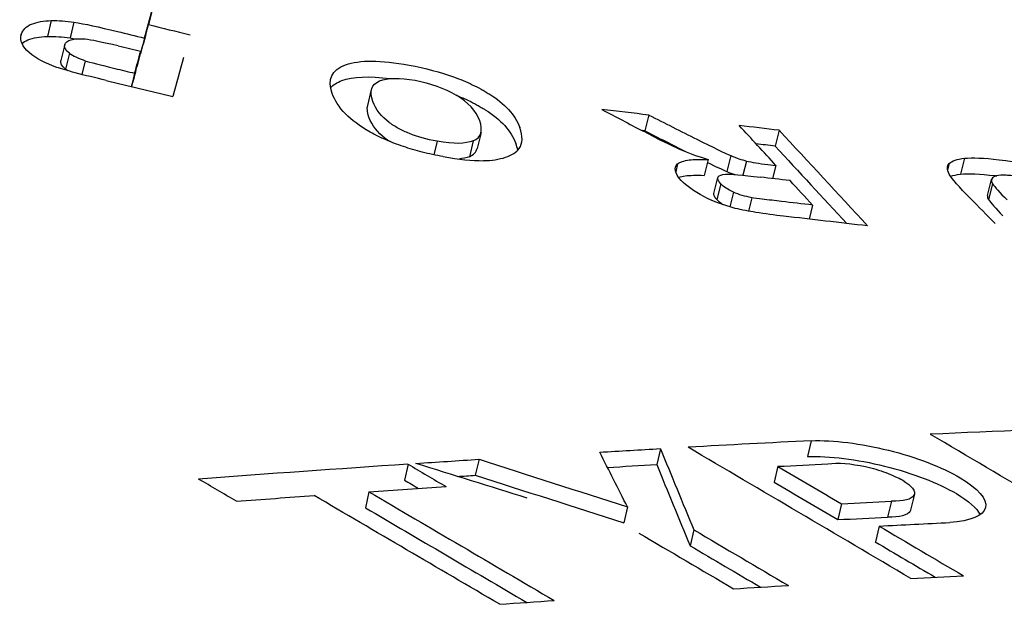
# Model space of a CAD drawing. Units: inches. Extents: x 177 to 381, y 84 to 317.
# Drawn here: x 318 to 318, y 84 to 84 of the extents above; entities that cross this region are included whole.
import ezdxf

# ---------------------------------------------------------------- set-up
doc = ezdxf.new("R2010")
doc.units = ezdxf.units.IN
doc.header["$LTSCALE"] = 0.375
doc.header["$MEASUREMENT"] = 0
doc.layers.add('Visible Edges(ANSI)', color=7, linetype='Continuous', lineweight=25)

msp = doc.modelspace()

# ---------------------------------------------------------------- linework, layer by layer
at = {"layer": 'Visible Edges(ANSI)'}
for p, q in [((317.61027, 84.25136), (317.60983, 84.24953)), ((317.61027, 84.25136), (317.60983, 84.24953)), ((317.59862, 84.24999), (317.59818, 84.24817)), ((317.59862, 84.24999), (317.59818, 84.24817)), ((317.60123, 84.24982), (317.6008, 84.24799)), ((317.60123, 84.24982), (317.6008, 84.24799)), ((317.59518, 84.24839), (317.59516, 84.2483)), ((317.59518, 84.24839), (317.59516, 84.2483)), ((317.60017, 84.24723), (317.59973, 84.2454)), ((317.60017, 84.24723), (317.59973, 84.2454)), ((317.60934, 84.24799), (317.60891, 84.24617)), ((317.60934, 84.24799), (317.60891, 84.24617)), ((317.60071, 84.24623), (317.60028, 84.24441)), ((317.60071, 84.24623), (317.60028, 84.24441)), ((317.60892, 84.24648), (317.60849, 84.24466)), ((317.60892, 84.24648), (317.60849, 84.24466)), ((317.60251, 84.24538), (317.60214, 84.2438)), ((317.60251, 84.24538), (317.60214, 84.2438)), ((317.60822, 84.24394), (317.60786, 84.2424)), ((317.60822, 84.24394), (317.60786, 84.2424)), ((317.63503, 84.24024), (317.63547, 84.24207)), ((317.63503, 84.24024), (317.63547, 84.24207)), ((317.66738, 84.23914), (317.66692, 84.23731)), ((317.66738, 84.23914), (317.66692, 84.23731)), ((317.64807, 84.23713), (317.64762, 84.2353)), ((317.64807, 84.23713), (317.64762, 84.2353)), ((317.68237, 84.23738), (317.68191, 84.23555)), ((317.68237, 84.23738), (317.68191, 84.23555)), ((317.64302, 84.23611), (317.64264, 84.23456)), ((317.64302, 84.23611), (317.64264, 84.23456)), ((317.64718, 84.23617), (317.64673, 84.23434)), ((317.64718, 84.23617), (317.64673, 84.23434)), ((317.67069, 84.2335), (317.67047, 84.23259)), ((317.67069, 84.2335), (317.67047, 84.23259)), ((317.6742, 84.23401), (317.67374, 84.23219)), ((317.6742, 84.23401), (317.67374, 84.23219)), ((317.67682, 84.23446), (317.67636, 84.23263)), ((317.67682, 84.23446), (317.67636, 84.23263)), ((317.67862, 84.23384), (317.67821, 84.2322)), ((317.67862, 84.23384), (317.67821, 84.2322)), ((317.70194, 84.23356), (317.70175, 84.23283)), ((317.70194, 84.23356), (317.70175, 84.23283)), ((317.70369, 84.23416), (317.70322, 84.23233)), ((317.70369, 84.23416), (317.70322, 84.23233)), ((317.68107, 84.23345), (317.682, 84.23334)), ((317.68107, 84.23345), (317.682, 84.23334)), ((317.682, 84.23334), (317.68162, 84.23182)), ((317.682, 84.23334), (317.68162, 84.23182)), ((317.67487, 84.23012), (317.67533, 84.23194)), ((317.67487, 84.23012), (317.67533, 84.23194)), ((317.67565, 84.23123), (317.67519, 84.2294)), ((317.67565, 84.23123), (317.67519, 84.2294)), ((317.70635, 84.22988), (317.70682, 84.2317)), ((317.70635, 84.22988), (317.70682, 84.2317)), ((317.70693, 84.23123), (317.70646, 84.2294)), ((317.70693, 84.23123), (317.70646, 84.2294)), ((317.6771, 84.23026), (317.67668, 84.22858)), ((317.6771, 84.23026), (317.67668, 84.22858)), ((317.67923, 84.22962), (317.67884, 84.22808)), ((317.67923, 84.22962), (317.67884, 84.22808)), ((317.68622, 84.22878), (317.68581, 84.22716)), ((317.68622, 84.22878), (317.68581, 84.22716)), ((317.66871, 84.20076), (317.66828, 84.19894)), ((317.66871, 84.20076), (317.66828, 84.19894)), ((317.68606, 84.20168), (317.68562, 84.19985)), ((317.68606, 84.20168), (317.68562, 84.19985)), ((317.64784, 84.19954), (317.64741, 84.19771)), ((317.64784, 84.19954), (317.64741, 84.19771)), ((317.63967, 84.19898), (317.63925, 84.19715)), ((317.63967, 84.19898), (317.63925, 84.19715)), ((317.68223, 84.19874), (317.6818, 84.19691)), ((317.68223, 84.19874), (317.6818, 84.19691)), ((317.63518, 84.1958), (317.63477, 84.19397)), ((317.63518, 84.1958), (317.63477, 84.19397)), ((317.69794, 84.19553), (317.6975, 84.19371)), ((317.69794, 84.19553), (317.6975, 84.19371)), ((317.66492, 84.19407), (317.66449, 84.19224)), ((317.66492, 84.19407), (317.66449, 84.19224)), ((317.68955, 84.19443), (317.68912, 84.1926)), ((317.68955, 84.19443), (317.68912, 84.1926)), ((317.69528, 84.19472), (317.69484, 84.19289)), ((317.69528, 84.19472), (317.69484, 84.19289)), ((317.69387, 84.19187), (317.69344, 84.19004)), ((317.69387, 84.19187), (317.69344, 84.19004)), ((317.67255, 84.19143), (317.67212, 84.1896)), ((317.67255, 84.19143), (317.67212, 84.1896))]:
    msp.add_line(p, q, dxfattribs=at)
for centre, major_axis, ratio, start_param, end_param in [((316.24596, 84.30117), (1.36906, -0.01505), 0.318845, 6.195587, 6.203343), ((316.24596, 84.30117), (1.36906, -0.01505), 0.318845, 6.195587, 6.203343), ((316.24581, 84.29933), (1.36873, -0.01515), 0.318895, 6.195858, 6.203615), ((316.24581, 84.29933), (1.36873, -0.01515), 0.318895, 6.195858, 6.203615), ((317.83886, 84.29517), (-1.30646, 0.30267), 0.072622, 1.411429, 1.415126), ((317.83886, 84.29517), (-1.30646, 0.30267), 0.072622, 1.411429, 1.415126), ((317.83461, 84.29451), (-1.30917, 0.30092), 0.072198, 1.41207, 1.414485), ((317.83461, 84.29451), (-1.30917, 0.30092), 0.072198, 1.41207, 1.414485), ((317.83405, 84.29307), (-1.31319, 0.30081), 0.071896, 1.412998, 1.415), ((317.83405, 84.29307), (-1.31319, 0.30081), 0.071896, 1.412998, 1.415), ((316.22643, 84.29716), (-1.38744, 0.01474), 0.319895, 3.054646, 3.060412), ((316.22643, 84.29716), (-1.38744, 0.01474), 0.319895, 3.054646, 3.060412), ((317.83449, 84.2927), (-1.309, 0.30093), 0.072275, 1.414196, 1.41424), ((317.83449, 84.2927), (-1.309, 0.30093), 0.072275, 1.414196, 1.41424), ((317.67508, 84.23069), (-0.0731, 0.01491), 0.012166, 0.122528, 0.332773), ((317.67508, 84.23069), (-0.0731, 0.01491), 0.012166, 0.122528, 0.332773), ((315.24238, 74.39213), (2.51783, 10.32505), 0.009535, 0.305687, 0.307136), ((315.24238, 74.39213), (2.51783, 10.32505), 0.009535, 0.305687, 0.307136), ((317.83575, 84.29061), (-1.31815, 0.30103), 0.072003, 1.412017, 1.41378), ((317.83575, 84.29061), (-1.31815, 0.30103), 0.072003, 1.412017, 1.41378), ((316.22629, 84.29532), (-1.38712, 0.01484), 0.319945, 3.055571, 3.06068), ((316.22629, 84.29532), (-1.38712, 0.01484), 0.319945, 3.055571, 3.06068), ((317.83813, 84.28864), (-1.32125, 0.30147), 0.071963, 1.409812, 1.415726), ((317.83813, 84.28864), (-1.32125, 0.30147), 0.071963, 1.409812, 1.415726), ((317.43976, 84.16807), (-0.20821, -0.07027), 0.142652, 3.146387, 3.26304), ((317.43976, 84.16807), (-0.20821, -0.07027), 0.142652, 3.146387, 3.26304), ((320.92016, 84.29423), (-4.64621, 1.27821), 0.250045, 0.86463, 0.866058), ((317.30973, 84.25739), (1.27823, -0.14092), 0.017037, 1.289086, 1.293504), ((320.92016, 84.29423), (-4.64621, 1.27821), 0.250045, 0.86463, 0.866058), ((317.30973, 84.25739), (1.27823, -0.14092), 0.017037, 1.289086, 1.293504), ((317.29684, 84.44064), (0.35109, -0.20386), 0.05516, 6.242266, 6.348445), ((317.29684, 84.44064), (0.35109, -0.20386), 0.05516, 6.242266, 6.348445), ((320.59433, 84.29347), (-4.25758, 1.18184), 0.244692, 0.882791, 0.884565), ((320.59433, 84.29347), (-4.25758, 1.18184), 0.244692, 0.882791, 0.884565), ((317.27219, 84.45234), (0.38036, -0.21691), 0.062028, 6.277248, 6.355607), ((317.27219, 84.45234), (0.38036, -0.21691), 0.062028, 6.277248, 6.355607), ((317.30953, 84.25558), (1.2778, -0.14093), 0.017026, 1.289194, 1.289446), ((317.30953, 84.25558), (1.2778, -0.14093), 0.017026, 1.289194, 1.289446), ((317.46702, 84.3632), (0.20559, -0.12845), 0.017472, 6.053733, 6.165387), ((317.46702, 84.3632), (0.20559, -0.12845), 0.017472, 6.053733, 6.165387), ((320.59646, 84.29167), (-4.26005, 1.182), 0.244734, 0.882486, 0.88401), ((320.59646, 84.29167), (-4.26005, 1.182), 0.244734, 0.882486, 0.88401), ((315.00039, 84.29136), (2.85857, -0.49696), 0.341619, 0.417763, 0.421952), ((317.32415, 84.25641), (1.2786, -0.14492), 0.017342, 1.288793, 1.292542), ((315.00039, 84.29136), (2.85857, -0.49696), 0.341619, 0.417763, 0.421952), ((317.32415, 84.25641), (1.2786, -0.14492), 0.017342, 1.288793, 1.292542), ((317.27193, 84.45042), (0.38017, -0.21682), 0.062019, 0.05136, 0.072484), ((317.27193, 84.45042), (0.38017, -0.21682), 0.062019, 0.05136, 0.072484), ((317.59269, 84.28003), (-0.08478, 0.04579), 0.010611, 2.816918, 3.022034), ((317.59269, 84.28003), (-0.08478, 0.04579), 0.010611, 2.816918, 3.022034), ((317.3241, 84.25459), (1.27786, -0.14491), 0.017328, 1.288963, 1.290744), ((317.3241, 84.25459), (1.27786, -0.14491), 0.017328, 1.288963, 1.290744), ((317.29657, 84.43873), (0.35091, -0.20377), 0.055151, 6.242298, 6.299409), ((317.29657, 84.43873), (0.35091, -0.20377), 0.055151, 6.242298, 6.299409), ((317.06592, 84.47392), (0.58682, -0.23817), 0.053787, 6.222766, 6.267694), ((317.06592, 84.47392), (0.58682, -0.23817), 0.053787, 6.222766, 6.267694), ((318.37514, 84.27486), (-0.7091, -0.03532), 0.056233, 0.114581, 0.149019), ((318.37514, 84.27486), (-0.7091, -0.03532), 0.056233, 0.114581, 0.149019), ((317.40188, 84.39524), (0.25105, -0.1597), 0.09191, 6.063527, 6.141746), ((317.40188, 84.39524), (0.25105, -0.1597), 0.09191, 6.063527, 6.141746), ((317.51779, 84.36713), (0.13512, -0.13163), 0.153169, 6.132449, 6.204042), ((317.51779, 84.36713), (0.13512, -0.13163), 0.153169, 6.132449, 6.204042), ((317.59228, 84.27818), (-0.08474, 0.04577), 0.01061, 2.884745, 3.022013), ((317.59228, 84.27818), (-0.08474, 0.04577), 0.01061, 2.884745, 3.022013), ((317.31059, 84.79226), (-0.3719, 0.5581), 0.067593, 3.040928, 3.066654), ((317.31059, 84.79226), (-0.3719, 0.5581), 0.067593, 3.040928, 3.066654), ((317.84393, 84.23953), (-0.16647, -0.00511), 0.031643, 0.117417, 0.207782), ((317.84393, 84.23953), (-0.16647, -0.00511), 0.031643, 0.117417, 0.207782), ((317.30995, 84.79037), (-0.37207, 0.55804), 0.067542, 3.040933, 3.053611), ((317.30995, 84.79037), (-0.37207, 0.55804), 0.067542, 3.040933, 3.053611), ((317.32124, 84.25028), (1.29388, -0.14413), 0.017228, 1.288845, 1.291587), ((317.32124, 84.25028), (1.29388, -0.14413), 0.017228, 1.288845, 1.291587), ((314.95676, 84.28639), (-2.91042, 0.50546), 0.341765, 3.560088, 3.562611), ((314.95676, 84.28639), (-2.91042, 0.50546), 0.341765, 3.560088, 3.562611), ((317.32471, 84.24743), (-1.29673, 0.14423), 0.017089, 4.43176, 4.434638), ((317.32471, 84.24743), (-1.29673, 0.14423), 0.017089, 4.43176, 4.434638), ((314.66231, 84.38982), (-3.25662, 0.64538), 0.312441, 3.571003, 3.573436), ((314.66231, 84.38982), (-3.25662, 0.64538), 0.312441, 3.571003, 3.573436), ((317.3254, 84.24543), (-1.30214, 0.14457), 0.01716, 4.428461, 4.436187), ((317.3254, 84.24543), (-1.30214, 0.14457), 0.01716, 4.428461, 4.436187), ((316.66823, 79.99481), (2.30945, 3.90649), 0.68, 0.411448, 0.418223), ((316.66823, 79.99481), (2.30945, 3.90649), 0.68, 0.411448, 0.418223), ((316.791, 84.20429), (1.39235, 0.0463), 0.030204, 5.386987, 5.393422), ((316.791, 84.20429), (1.39235, 0.0463), 0.030204, 5.386987, 5.393422), ((316.66465, 79.96419), (2.31957, 3.93634), 0.680337, 0.421346, 0.425522), ((316.66465, 79.96419), (2.31957, 3.93634), 0.680337, 0.421346, 0.425522), ((316.76781, 84.20404), (1.39543, 0.05214), 0.034432, 5.386796, 5.39349), ((316.76781, 84.20404), (1.39543, 0.05214), 0.034432, 5.386796, 5.39349), ((316.65547, 79.90198), (2.34417, 3.99628), 0.680824, 0.433582, 0.44055), ((316.65547, 79.90198), (2.34417, 3.99628), 0.680824, 0.433582, 0.44055), ((315.20437, 73.57635), (-7.09023, 8.99421), 0.923746, 5.350589, 5.351793), ((315.20437, 73.57635), (-7.09023, 8.99421), 0.923746, 5.350589, 5.351793), ((316.79095, 84.20246), (1.39168, 0.0463), 0.030219, 5.388234, 5.393459), ((316.79095, 84.20246), (1.39168, 0.0463), 0.030219, 5.388234, 5.393459), ((316.8093, 84.20191), (1.39516, 0.04191), 0.026971, 5.387591, 5.392861), ((316.8093, 84.20191), (1.39516, 0.04191), 0.026971, 5.387591, 5.392861), ((324.3415, 84.25603), (8.64316, -2.22242), 0.27718, 3.90702, 3.908339), ((324.3415, 84.25603), (8.64316, -2.22242), 0.27718, 3.90702, 3.908339), ((316.76756, 84.20221), (1.39499, 0.05213), 0.034451, 5.391683, 5.39359), ((316.76756, 84.20221), (1.39499, 0.05213), 0.034451, 5.391683, 5.39359), ((316.75882, 84.20129), (-1.40223, -0.05463), 0.036107, 2.244491, 2.252625), ((316.75882, 84.20129), (-1.40223, -0.05463), 0.036107, 2.244491, 2.252625), ((324.34306, 84.2542), (8.64498, -2.22245), 0.277189, 3.906899, 3.908218), ((324.34306, 84.2542), (8.64498, -2.22245), 0.277189, 3.906899, 3.908218), ((316.74189, 84.20106), (-1.40461, -0.05876), 0.039164, 2.244434, 2.252623), ((316.74189, 84.20106), (-1.40461, -0.05876), 0.039164, 2.244434, 2.252623), ((316.81102, 84.19758), (-1.40404, -0.04193), 0.026794, 2.246046, 2.251283), ((316.81102, 84.19758), (-1.40404, -0.04193), 0.026794, 2.246046, 2.251283), ((316.81103, 84.19576), (-1.4033, -0.04192), 0.026807, 2.246058, 2.251296), ((316.81103, 84.19576), (-1.4033, -0.04192), 0.026807, 2.246058, 2.251296), ((316.81363, 84.19502), (-1.40883, -0.04159), 0.026456, 2.244894, 2.252318), ((316.81363, 84.19502), (-1.40883, -0.04159), 0.026456, 2.244894, 2.252318), ((324.49647, 84.2491), (-8.82929, 2.27233), 0.277167, 0.765506, 0.767217), ((324.49647, 84.2491), (-8.82929, 2.27233), 0.277167, 0.765506, 0.767217), ((323.46167, 84.24804), (7.50581, -1.90782), 0.277358, 3.903594, 3.90586), ((323.46167, 84.24804), (7.50581, -1.90782), 0.277358, 3.903594, 3.90586), ((323.67529, 84.24837), (-7.77837, 1.98325), 0.277324, 0.76286, 0.765044), ((323.67529, 84.24837), (-7.77837, 1.98325), 0.277324, 0.76286, 0.765044), ((323.67495, 84.24652), (-7.7782, 1.98316), 0.277336, 0.762819, 0.764445), ((323.67495, 84.24652), (-7.7782, 1.98316), 0.277336, 0.762819, 0.764445), ((324.4957, 84.24725), (-8.8287, 2.27222), 0.277177, 0.765488, 0.766704), ((324.4957, 84.24725), (-8.8287, 2.27222), 0.277177, 0.765488, 0.766704), ((316.80827, 84.18922), (-1.42144, -0.04363), 0.027618, 2.245864, 2.251313), ((316.80827, 84.18922), (-1.42144, -0.04363), 0.027618, 2.245864, 2.251313), ((316.78583, 84.18898), (-1.42451, -0.04933), 0.031606, 2.245716, 2.251403), ((316.78583, 84.18898), (-1.42451, -0.04933), 0.031606, 2.245716, 2.251403), ((316.75576, 84.18859), (-1.42889, -0.05677), 0.036921, 2.245734, 2.251368), ((316.75576, 84.18859), (-1.42889, -0.05677), 0.036921, 2.245734, 2.251368)]:
    msp.add_ellipse(centre, major_axis=major_axis, ratio=ratio, start_param=start_param, end_param=end_param, dxfattribs=at)
for points in [[(317.59518, 84.24839), (317.59534, 84.24893), (317.59573, 84.24933), (317.59636, 84.24959)], [(317.59518, 84.24839), (317.59534, 84.24893), (317.59573, 84.24933), (317.59636, 84.24959)], [(317.59636, 84.24959), (317.59699, 84.24983), (317.59774, 84.24997), (317.59862, 84.24999)], [(317.59636, 84.24959), (317.59699, 84.24983), (317.59774, 84.24997), (317.59862, 84.24999)], [(317.59862, 84.24999), (317.59948, 84.25001), (317.60035, 84.24995), (317.60123, 84.24982)], [(317.59862, 84.24999), (317.59948, 84.25001), (317.60035, 84.24995), (317.60123, 84.24982)], [(317.60123, 84.24982), (317.60244, 84.24961), (317.60411, 84.24926), (317.60623, 84.24874)], [(317.60123, 84.24982), (317.60244, 84.24961), (317.60411, 84.24926), (317.60623, 84.24874)], [(317.59608, 84.24631), (317.59529, 84.24699), (317.59499, 84.24769), (317.59518, 84.24839)], [(317.59608, 84.24631), (317.59529, 84.24699), (317.59499, 84.24769), (317.59518, 84.24839)], [(317.59525, 84.24736), (317.59544, 84.24752), (317.59566, 84.24766), (317.59593, 84.24777)], [(317.59525, 84.24736), (317.59544, 84.24752), (317.59566, 84.24766), (317.59593, 84.24777)], [(317.59593, 84.24777), (317.59656, 84.24801), (317.59731, 84.24814), (317.59818, 84.24817)], [(317.59593, 84.24777), (317.59656, 84.24801), (317.59731, 84.24814), (317.59818, 84.24817)], [(317.59818, 84.24817), (317.59904, 84.24818), (317.59992, 84.24812), (317.6008, 84.24799)], [(317.59818, 84.24817), (317.59904, 84.24818), (317.59992, 84.24812), (317.6008, 84.24799)], [(317.60071, 84.24623), (317.60027, 84.24657), (317.60009, 84.2469), (317.60017, 84.24723)], [(317.60071, 84.24623), (317.60027, 84.24657), (317.60009, 84.2469), (317.60017, 84.24723)], [(317.60017, 84.24723), (317.60025, 84.24749), (317.6005, 84.24768), (317.6009, 84.24779)], [(317.60017, 84.24723), (317.60025, 84.24749), (317.6005, 84.24768), (317.6009, 84.24779)], [(317.6008, 84.24799), (317.60099, 84.24796), (317.6012, 84.24792), (317.60141, 84.24788)], [(317.6008, 84.24799), (317.60099, 84.24796), (317.6012, 84.24792), (317.60141, 84.24788)], [(317.6009, 84.24779), (317.60132, 84.2479), (317.60186, 84.24793), (317.60251, 84.24788)], [(317.6009, 84.24779), (317.60132, 84.2479), (317.60186, 84.24793), (317.60251, 84.24788)], [(317.60251, 84.24788), (317.60321, 84.24781), (317.60449, 84.24755), (317.60633, 84.24711)], [(317.60251, 84.24788), (317.60321, 84.24781), (317.60449, 84.24755), (317.60633, 84.24711)], [(317.59926, 84.24461), (317.59796, 84.24507), (317.59689, 84.24564), (317.59608, 84.24631)], [(317.59926, 84.24461), (317.59796, 84.24507), (317.59689, 84.24564), (317.59608, 84.24631)], [(317.60251, 84.24538), (317.60176, 84.24562), (317.60116, 84.2459), (317.60071, 84.24623)], [(317.60251, 84.24538), (317.60176, 84.24562), (317.60116, 84.2459), (317.60071, 84.24623)], [(317.60028, 84.24441), (317.59984, 84.24475), (317.59966, 84.24508), (317.59973, 84.2454)], [(317.60028, 84.24441), (317.59984, 84.24475), (317.59966, 84.24508), (317.59973, 84.2454)], [(317.63096, 84.24159), (317.63038, 84.24322), (317.63089, 84.24433), (317.63249, 84.24491)], [(317.63096, 84.24159), (317.63038, 84.24322), (317.63089, 84.24433), (317.63249, 84.24491)], [(317.63249, 84.24491), (317.63414, 84.24548), (317.63647, 84.24547), (317.63981, 84.24487)], [(317.63249, 84.24491), (317.63414, 84.24548), (317.63647, 84.24547), (317.63981, 84.24487)], [(317.60056, 84.24422), (317.60046, 84.24428), (317.60037, 84.24434), (317.60028, 84.24441)], [(317.60056, 84.24422), (317.60046, 84.24428), (317.60037, 84.24434), (317.60028, 84.24441)], [(317.63078, 84.24229), (317.63107, 84.24262), (317.63149, 84.24288), (317.63205, 84.24309)], [(317.63078, 84.24229), (317.63107, 84.24262), (317.63149, 84.24288), (317.63205, 84.24309)], [(317.63205, 84.24309), (317.63338, 84.24355), (317.63517, 84.24363), (317.6376, 84.24332)], [(317.63205, 84.24309), (317.63338, 84.24355), (317.63517, 84.24363), (317.6376, 84.24332)], [(317.63563, 84.2407), (317.63521, 84.24187), (317.63546, 84.24265), (317.63638, 84.24305)], [(317.63563, 84.2407), (317.63521, 84.24187), (317.63546, 84.24265), (317.63638, 84.24305)], [(317.63518, 84.23887), (317.63499, 84.23941), (317.63494, 84.23987), (317.63503, 84.24024)], [(317.63518, 84.23887), (317.63499, 84.23941), (317.63494, 84.23987), (317.63503, 84.24024)], [(317.68237, 84.23738), (317.68574, 84.23375), (317.68913, 84.23008), (317.69255, 84.22638)], [(317.68237, 84.23738), (317.68574, 84.23375), (317.68913, 84.23008), (317.69255, 84.22638)], [(317.64718, 84.23617), (317.64625, 84.23581), (317.64501, 84.23576), (317.64302, 84.23611)], [(317.64718, 84.23617), (317.64625, 84.23581), (317.64501, 84.23576), (317.64302, 84.23611)], [(317.68191, 84.23555), (317.68464, 84.23261), (317.68738, 84.22964), (317.69014, 84.22666)], [(317.68191, 84.23555), (317.68464, 84.23261), (317.68738, 84.22964), (317.69014, 84.22666)], [(317.64673, 84.23434), (317.64638, 84.23421), (317.64599, 84.23412), (317.64554, 84.23407)], [(317.64673, 84.23434), (317.64638, 84.23421), (317.64599, 84.23412), (317.64554, 84.23407)], [(317.67109, 84.23162), (317.67034, 84.23245), (317.67022, 84.23307), (317.67069, 84.2335)], [(317.67109, 84.23162), (317.67034, 84.23245), (317.67022, 84.23307), (317.67069, 84.2335)], [(317.70195, 84.23233), (317.70166, 84.23285), (317.70166, 84.23326), (317.70194, 84.23356)], [(317.70195, 84.23233), (317.70166, 84.23285), (317.70166, 84.23326), (317.70194, 84.23356)], [(317.70194, 84.23356), (317.70225, 84.23386), (317.70283, 84.23406), (317.70369, 84.23416)], [(317.70194, 84.23356), (317.70225, 84.23386), (317.70283, 84.23406), (317.70369, 84.23416)], [(317.70369, 84.23416), (317.70459, 84.23425), (317.70592, 84.23419), (317.70768, 84.23399)], [(317.70369, 84.23416), (317.70459, 84.23425), (317.70592, 84.23419), (317.70768, 84.23399)], [(317.70768, 84.23399), (317.70979, 84.23374), (317.71152, 84.23343), (317.7129, 84.23306)], [(317.70768, 84.23399), (317.70979, 84.23374), (317.71152, 84.23343), (317.7129, 84.23306)], [(317.70322, 84.23233), (317.70412, 84.23242), (317.70545, 84.23237), (317.70721, 84.23216)], [(317.70322, 84.23233), (317.70412, 84.23242), (317.70545, 84.23237), (317.70721, 84.23216)], [(317.67369, 84.22976), (317.67257, 84.23035), (317.6717, 84.23097), (317.67109, 84.23162)], [(317.67369, 84.22976), (317.67257, 84.23035), (317.6717, 84.23097), (317.67109, 84.23162)], [(317.67565, 84.23123), (317.67536, 84.23156), (317.67526, 84.23181), (317.67535, 84.23201)], [(317.67565, 84.23123), (317.67536, 84.23156), (317.67526, 84.23181), (317.67535, 84.23201)], [(317.67535, 84.23201), (317.67547, 84.23219), (317.67576, 84.2323), (317.67621, 84.23233)], [(317.67535, 84.23201), (317.67547, 84.23219), (317.67576, 84.2323), (317.67621, 84.23233)], [(317.6771, 84.23026), (317.67648, 84.23054), (317.676, 84.23086), (317.67565, 84.23123)], [(317.6771, 84.23026), (317.67648, 84.23054), (317.676, 84.23086), (317.67565, 84.23123)], [(317.67621, 84.23233), (317.67674, 84.23235), (317.67807, 84.23223), (317.68021, 84.23199)], [(317.67621, 84.23233), (317.67674, 84.23235), (317.67807, 84.23223), (317.68021, 84.23199)], [(317.70435, 84.22956), (317.70307, 84.23086), (317.70227, 84.23178), (317.70195, 84.23233)], [(317.70435, 84.22956), (317.70307, 84.23086), (317.70227, 84.23178), (317.70195, 84.23233)], [(317.7021, 84.23209), (317.7024, 84.2322), (317.70277, 84.23228), (317.70322, 84.23233)], [(317.7021, 84.23209), (317.7024, 84.2322), (317.70277, 84.23228), (317.70322, 84.23233)], [(317.70715, 84.23205), (317.70678, 84.23186), (317.70671, 84.23159), (317.70693, 84.23123)], [(317.70715, 84.23205), (317.70678, 84.23186), (317.70671, 84.23159), (317.70693, 84.23123)], [(317.70693, 84.23123), (317.70719, 84.23085), (317.70774, 84.23023), (317.70859, 84.22937)], [(317.70693, 84.23123), (317.70719, 84.23085), (317.70774, 84.23023), (317.70859, 84.22937)], [(317.70721, 84.23216), (317.70728, 84.23216), (317.70736, 84.23215), (317.70743, 84.23214)], [(317.70721, 84.23216), (317.70728, 84.23216), (317.70736, 84.23215), (317.70743, 84.23214)], [(317.67519, 84.2294), (317.67494, 84.22969), (317.67483, 84.22993), (317.67487, 84.23012)], [(317.67519, 84.2294), (317.67494, 84.22969), (317.67483, 84.22993), (317.67487, 84.23012)], [(317.67923, 84.22962), (317.67838, 84.22978), (317.6778, 84.22995), (317.6771, 84.23026)], [(317.67923, 84.22962), (317.67838, 84.22978), (317.6778, 84.22995), (317.6771, 84.23026)], [(317.67731, 84.2284), (317.67603, 84.22873), (317.67482, 84.22919), (317.67369, 84.22976)], [(317.67731, 84.2284), (317.67603, 84.22873), (317.67482, 84.22919), (317.67369, 84.22976)], [(317.67591, 84.22882), (317.67563, 84.229), (317.67539, 84.2292), (317.67519, 84.2294)], [(317.67591, 84.22882), (317.67563, 84.229), (317.67539, 84.2292), (317.67519, 84.2294)], [(317.70635, 84.22988), (317.70631, 84.22974), (317.70635, 84.22958), (317.70646, 84.2294)], [(317.70635, 84.22988), (317.70631, 84.22974), (317.70635, 84.22958), (317.70646, 84.2294)], [(317.70646, 84.2294), (317.70672, 84.22903), (317.70727, 84.22841), (317.70812, 84.22754)], [(317.70646, 84.2294), (317.70672, 84.22903), (317.70727, 84.22841), (317.70812, 84.22754)], [(317.66871, 84.20076), (317.66998, 84.19768), (317.67126, 84.19456), (317.67255, 84.19143)], [(317.66871, 84.20076), (317.66998, 84.19768), (317.67126, 84.19456), (317.67255, 84.19143)], [(317.69754, 84.18583), (317.6889, 84.19092), (317.68034, 84.19596), (317.67189, 84.20093)], [(317.69754, 84.18583), (317.6889, 84.19092), (317.68034, 84.19596), (317.67189, 84.20093)], [(317.64784, 84.19954), (317.65351, 84.19772), (317.65921, 84.1959), (317.66492, 84.19407)], [(317.64784, 84.19954), (317.65351, 84.19772), (317.65921, 84.1959), (317.66492, 84.19407)], [(317.66492, 84.19407), (317.66385, 84.19617), (317.66279, 84.19827), (317.66173, 84.20036)], [(317.66492, 84.19407), (317.66385, 84.19617), (317.66279, 84.19827), (317.66173, 84.20036)], [(317.63967, 84.19898), (317.64113, 84.19812), (317.64259, 84.19726), (317.64406, 84.1964)], [(317.63967, 84.19898), (317.64113, 84.19812), (317.64259, 84.19726), (317.64406, 84.1964)], [(317.66828, 84.19894), (317.66955, 84.19585), (317.67083, 84.19274), (317.67212, 84.1896)], [(317.66828, 84.19894), (317.66955, 84.19585), (317.67083, 84.19274), (317.67212, 84.1896)], [(317.61993, 84.19472), (317.61848, 84.19557), (317.61703, 84.19642), (317.61558, 84.19726)], [(317.61993, 84.19472), (317.61848, 84.19557), (317.61703, 84.19642), (317.61558, 84.19726)], [(317.64741, 84.19771), (317.65309, 84.1959), (317.65878, 84.19407), (317.66449, 84.19224)], [(317.64741, 84.19771), (317.65309, 84.1959), (317.65878, 84.19407), (317.66449, 84.19224)], [(317.63925, 84.19715), (317.6398, 84.19683), (317.64034, 84.19651), (317.64089, 84.19619)], [(317.63925, 84.19715), (317.6398, 84.19683), (317.64034, 84.19651), (317.64089, 84.19619)], [(317.65023, 84.18287), (317.64305, 84.18707), (317.63593, 84.19124), (317.62888, 84.19537)], [(317.65023, 84.18287), (317.64305, 84.18707), (317.63593, 84.19124), (317.62888, 84.19537)], [(317.63518, 84.1958), (317.64222, 84.19167), (317.64933, 84.18751), (317.6565, 84.1833)], [(317.63518, 84.1958), (317.64222, 84.19167), (317.64933, 84.18751), (317.6565, 84.1833)], [(317.63477, 84.19397), (317.64091, 84.19037), (317.6471, 84.18674), (317.65334, 84.18308)], [(317.63477, 84.19397), (317.64091, 84.19037), (317.6471, 84.18674), (317.65334, 84.18308)]]:
    msp.add_open_spline(points, degree=3, dxfattribs=at)
for points, knots in [([(317.63981, 84.24487), (317.64168, 84.24452), (317.64339, 84.24407), (317.64491, 84.24352), (317.64567, 84.24325), (317.64639, 84.24295), (317.64707, 84.24262), (317.64742, 84.24246), (317.64775, 84.24229), (317.64807, 84.24211), (317.64823, 84.24202), (317.64839, 84.24193), (317.64855, 84.24184), (317.64863, 84.24179), (317.64871, 84.24175), (317.64879, 84.2417), (317.64886, 84.24165), (317.64896, 84.24159), (317.64901, 84.24156), (317.65079, 84.24044), (317.65199, 84.23915), (317.65253, 84.2377)], [0, 0, 0, 0, 0.25, 0.25, 0.25, 0.375, 0.375, 0.375, 0.4375, 0.4375, 0.4375, 0.46875, 0.46875, 0.46875, 0.484449, 0.484449, 0.484449, 0.5, 0.5, 0.5, 1, 1, 1, 1]), ([(317.63981, 84.24487), (317.64168, 84.24452), (317.64339, 84.24407), (317.64491, 84.24352), (317.64567, 84.24325), (317.64639, 84.24295), (317.64707, 84.24262), (317.64742, 84.24246), (317.64775, 84.24229), (317.64807, 84.24211), (317.64823, 84.24202), (317.64839, 84.24193), (317.64855, 84.24184), (317.64863, 84.24179), (317.64871, 84.24175), (317.64879, 84.2417), (317.64886, 84.24165), (317.64896, 84.24159), (317.64901, 84.24156), (317.65079, 84.24044), (317.65199, 84.23915), (317.65253, 84.2377)], [0, 0, 0, 0, 0.25, 0.25, 0.25, 0.375, 0.375, 0.375, 0.4375, 0.4375, 0.4375, 0.46875, 0.46875, 0.46875, 0.484449, 0.484449, 0.484449, 0.5, 0.5, 0.5, 1, 1, 1, 1]), ([(317.60493, 84.24311), (317.6038, 84.24338), (317.60249, 84.2437), (317.60058, 84.24421), (317.59979, 84.24443), (317.59926, 84.24461)], [-0.01080687, -0.01080687, -0.01080687, -0.01080687, -0.0044515, -0.0044515, 0, 0, 0, 0]), ([(317.60493, 84.24311), (317.6038, 84.24338), (317.60249, 84.2437), (317.60058, 84.24421), (317.59979, 84.24443), (317.59926, 84.24461)], [-0.01080687, -0.01080687, -0.01080687, -0.01080687, -0.0044515, -0.0044515, 0, 0, 0, 0]), ([(317.63638, 84.24305), (317.63733, 84.24342), (317.63872, 84.24345), (317.64224, 84.2428), (317.64382, 84.24224), (317.64522, 84.24142)], [0, 0, 0, 0, 0.5, 0.5, 1, 1, 1, 1]), ([(317.63638, 84.24305), (317.63733, 84.24342), (317.63872, 84.24345), (317.64224, 84.2428), (317.64382, 84.24224), (317.64522, 84.24142)], [0, 0, 0, 0, 0.5, 0.5, 1, 1, 1, 1]), ([(317.63532, 84.23717), (317.63408, 84.23787), (317.63317, 84.23857), (317.6317, 84.24006), (317.63123, 84.24085), (317.63096, 84.24159)], [-0.03120094, -0.03120094, -0.03120094, -0.03120094, -0.01687535, -0.01687535, 0, 0, 0, 0]), ([(317.63532, 84.23717), (317.63408, 84.23787), (317.63317, 84.23857), (317.6317, 84.24006), (317.63123, 84.24085), (317.63096, 84.24159)], [-0.03120094, -0.03120094, -0.03120094, -0.03120094, -0.01687535, -0.01687535, 0, 0, 0, 0]), ([(317.64302, 84.23611), (317.64181, 84.23633), (317.64074, 84.23664), (317.63938, 84.23719), (317.63896, 84.23738), (317.63838, 84.2377), (317.63819, 84.23781), (317.63792, 84.23798), (317.63783, 84.23804), (317.63771, 84.23813), (317.63766, 84.23816), (317.63758, 84.23822), (317.63753, 84.23826), (317.6366, 84.23895), (317.63598, 84.23976), (317.63563, 84.2407)], [0, 0, 0, 0, 0.25, 0.25, 0.375, 0.375, 0.4375, 0.4375, 0.46875, 0.46875, 0.484375, 0.484375, 0.5, 0.5, 1, 1, 1, 1]), ([(317.64302, 84.23611), (317.64181, 84.23633), (317.64074, 84.23664), (317.63938, 84.23719), (317.63896, 84.23738), (317.63838, 84.2377), (317.63819, 84.23781), (317.63792, 84.23798), (317.63783, 84.23804), (317.63771, 84.23813), (317.63766, 84.23816), (317.63758, 84.23822), (317.63753, 84.23826), (317.6366, 84.23895), (317.63598, 84.23976), (317.63563, 84.2407)], [0, 0, 0, 0, 0.25, 0.25, 0.375, 0.375, 0.4375, 0.4375, 0.46875, 0.46875, 0.484375, 0.484375, 0.5, 0.5, 1, 1, 1, 1]), ([(317.6453, 84.24138), (317.64576, 84.24119), (317.64621, 84.241), (317.64698, 84.24063), (317.64731, 84.24046), (317.64779, 84.24019), (317.64795, 84.2401), (317.64818, 84.23997), (317.64826, 84.23992), (317.64841, 84.23983), (317.64851, 84.23977), (317.65036, 84.2386), (317.65154, 84.23731), (317.65208, 84.23587)], [0.2965858, 0.2965858, 0.2965858, 0.2965858, 0.375, 0.375, 0.4375, 0.4375, 0.46875, 0.46875, 0.484375, 0.484375, 0.5, 0.5, 1, 1, 1, 1]), ([(317.6453, 84.24138), (317.64576, 84.24119), (317.64621, 84.241), (317.64698, 84.24063), (317.64731, 84.24046), (317.64779, 84.24019), (317.64795, 84.2401), (317.64818, 84.23997), (317.64826, 84.23992), (317.64841, 84.23983), (317.64851, 84.23977), (317.65036, 84.2386), (317.65154, 84.23731), (317.65208, 84.23587)], [0.2965858, 0.2965858, 0.2965858, 0.2965858, 0.375, 0.375, 0.4375, 0.4375, 0.46875, 0.46875, 0.484375, 0.484375, 0.5, 0.5, 1, 1, 1, 1]), ([(317.63762, 84.23607), (317.63761, 84.23607), (317.6376, 84.23608), (317.63759, 84.23608), (317.6375, 84.23614), (317.63741, 84.2362), (317.63732, 84.23626), (317.63727, 84.2363), (317.63723, 84.23633), (317.63718, 84.23636), (317.63714, 84.23639), (317.63708, 84.23643), (317.63706, 84.23645), (317.63617, 84.23712), (317.63554, 84.23792), (317.63518, 84.23887)], [0.4346322, 0.4346322, 0.4346322, 0.4346322, 0.4375, 0.4375, 0.4375, 0.46875, 0.46875, 0.46875, 0.4848432, 0.4848432, 0.4848432, 0.5, 0.5, 0.5, 1, 1, 1, 1]), ([(317.63762, 84.23607), (317.63761, 84.23607), (317.6376, 84.23608), (317.63759, 84.23608), (317.6375, 84.23614), (317.63741, 84.2362), (317.63732, 84.23626), (317.63727, 84.2363), (317.63723, 84.23633), (317.63718, 84.23636), (317.63714, 84.23639), (317.63708, 84.23643), (317.63706, 84.23645), (317.63617, 84.23712), (317.63554, 84.23792), (317.63518, 84.23887)], [0.4346322, 0.4346322, 0.4346322, 0.4346322, 0.4375, 0.4375, 0.4375, 0.46875, 0.46875, 0.46875, 0.4848432, 0.4848432, 0.4848432, 0.5, 0.5, 0.5, 1, 1, 1, 1]), ([(317.64369, 84.23435), (317.6429, 84.2345), (317.6421, 84.23467), (317.64056, 84.23506), (317.63984, 84.23527), (317.63843, 84.23574), (317.63777, 84.236), (317.63648, 84.23656), (317.63587, 84.23686), (317.63532, 84.23717)], [-0.02433649, -0.02433649, -0.02433649, -0.02433649, -0.0180791, -0.0180791, -0.01224162, -0.01224162, -0.00633592, -0.00633592, 0, 0, 0, 0]), ([(317.64369, 84.23435), (317.6429, 84.2345), (317.6421, 84.23467), (317.64056, 84.23506), (317.63984, 84.23527), (317.63843, 84.23574), (317.63777, 84.236), (317.63648, 84.23656), (317.63587, 84.23686), (317.63532, 84.23717)], [-0.02433649, -0.02433649, -0.02433649, -0.02433649, -0.0180791, -0.0180791, -0.01224162, -0.01224162, -0.00633592, -0.00633592, 0, 0, 0, 0]), ([(317.67069, 84.2335), (317.67083, 84.23361), (317.67101, 84.23371), (317.67123, 84.23379), (317.67146, 84.23386), (317.67175, 84.23393), (317.67202, 84.23396), (317.67258, 84.23404), (317.6733, 84.23405), (317.6742, 84.23401)], [0, 0, 0, 0, 0.249911, 0.249911, 0.249911, 0.5, 0.5, 0.5, 1, 1, 1, 1]), ([(317.67069, 84.2335), (317.67083, 84.23361), (317.67101, 84.23371), (317.67123, 84.23379), (317.67146, 84.23386), (317.67175, 84.23393), (317.67202, 84.23396), (317.67258, 84.23404), (317.6733, 84.23405), (317.6742, 84.23401)], [0, 0, 0, 0, 0.249911, 0.249911, 0.249911, 0.5, 0.5, 0.5, 1, 1, 1, 1]), ([(317.6708, 84.23197), (317.67102, 84.23204), (317.6713, 84.2321), (317.67212, 84.23221), (317.67285, 84.23223), (317.67374, 84.23219)], [0.2592806, 0.2592806, 0.2592806, 0.2592806, 0.5, 0.5, 1, 1, 1, 1]), ([(317.6708, 84.23197), (317.67102, 84.23204), (317.6713, 84.2321), (317.67212, 84.23221), (317.67285, 84.23223), (317.67374, 84.23219)], [0.2592806, 0.2592806, 0.2592806, 0.2592806, 0.5, 0.5, 1, 1, 1, 1]), ([(317.70966, 84.23211), (317.70936, 84.23214), (317.70908, 84.23217), (317.70884, 84.23218), (317.70872, 84.23219), (317.7086, 84.2322), (317.70849, 84.2322), (317.70838, 84.23221), (317.7083, 84.23221), (317.70819, 84.23221), (317.70774, 84.23221), (317.70739, 84.23216), (317.70715, 84.23205)], [0, 0, 0, 0, 0.249954, 0.249954, 0.249954, 0.374929, 0.374929, 0.374929, 0.5, 0.5, 0.5, 1, 1, 1, 1]), ([(317.70966, 84.23211), (317.70936, 84.23214), (317.70908, 84.23217), (317.70884, 84.23218), (317.70872, 84.23219), (317.7086, 84.2322), (317.70849, 84.2322), (317.70838, 84.23221), (317.7083, 84.23221), (317.70819, 84.23221), (317.70774, 84.23221), (317.70739, 84.23216), (317.70715, 84.23205)], [0, 0, 0, 0, 0.249954, 0.249954, 0.249954, 0.374929, 0.374929, 0.374929, 0.5, 0.5, 0.5, 1, 1, 1, 1]), ([(317.68263, 84.2292), (317.68195, 84.22928), (317.68112, 84.22937), (317.68001, 84.22951), (317.67951, 84.22958), (317.67923, 84.22962)], [-0.005973701, -0.005973701, -0.005973701, -0.005973701, -0.002244891, -0.002244891, 0, 0, 0, 0]), ([(317.68263, 84.2292), (317.68195, 84.22928), (317.68112, 84.22937), (317.68001, 84.22951), (317.67951, 84.22958), (317.67923, 84.22962)], [-0.005973701, -0.005973701, -0.005973701, -0.005973701, -0.002244891, -0.002244891, 0, 0, 0, 0]), ([(317.68288, 84.2275), (317.68186, 84.22762), (317.68074, 84.22776), (317.67893, 84.22806), (317.67807, 84.22821), (317.67731, 84.2284)], [-0.01455386, -0.01455386, -0.01455386, -0.01455386, -0.00602543, -0.00602543, 0, 0, 0, 0]), ([(317.68288, 84.2275), (317.68186, 84.22762), (317.68074, 84.22776), (317.67893, 84.22806), (317.67807, 84.22821), (317.67731, 84.2284)], [-0.01455386, -0.01455386, -0.01455386, -0.01455386, -0.00602543, -0.00602543, 0, 0, 0, 0]), ([(317.72559, 84.18718), (317.72128, 84.18972), (317.71698, 84.19226), (317.70838, 84.19734), (317.70407, 84.19987), (317.69977, 84.20241)], [-0.1038681, -0.1038681, -0.1038681, -0.1038681, -0.0519328, -0.0519328, 0, 0, 0, 0]), ([(317.72559, 84.18718), (317.72128, 84.18972), (317.71698, 84.19226), (317.70838, 84.19734), (317.70407, 84.19987), (317.69977, 84.20241)], [-0.1038681, -0.1038681, -0.1038681, -0.1038681, -0.0519328, -0.0519328, 0, 0, 0, 0]), ([(317.68606, 84.20168), (317.68861, 84.20176), (317.69176, 84.20138), (317.69495, 84.20058), (317.69814, 84.19979), (317.70113, 84.19864), (317.7032, 84.19742), (317.70527, 84.1962), (317.70633, 84.19496), (317.70611, 84.19401), (317.70589, 84.19305), (317.70442, 84.19243), (317.70201, 84.19228)], [0, 0, 0, 0, 0.25, 0.25, 0.25, 0.5, 0.5, 0.5, 0.75, 0.75, 0.75, 1, 1, 1, 1]), ([(317.68606, 84.20168), (317.68861, 84.20176), (317.69176, 84.20138), (317.69495, 84.20058), (317.69814, 84.19979), (317.70113, 84.19864), (317.7032, 84.19742), (317.70527, 84.1962), (317.70633, 84.19496), (317.70611, 84.19401), (317.70589, 84.19305), (317.70442, 84.19243), (317.70201, 84.19228)], [0, 0, 0, 0, 0.25, 0.25, 0.25, 0.5, 0.5, 0.5, 0.75, 0.75, 0.75, 1, 1, 1, 1]), ([(317.68562, 84.19985), (317.68816, 84.19994), (317.69131, 84.19955), (317.69771, 84.19796), (317.70068, 84.19682), (317.70417, 84.19476), (317.70511, 84.19393), (317.70549, 84.19318)], [0, 0, 0, 0, 0.25, 0.25, 0.5, 0.5, 0.6700376, 0.6700376, 0.6700376, 0.6700376]), ([(317.68562, 84.19985), (317.68816, 84.19994), (317.69131, 84.19955), (317.69771, 84.19796), (317.70068, 84.19682), (317.70417, 84.19476), (317.70511, 84.19393), (317.70549, 84.19318)], [0, 0, 0, 0, 0.25, 0.25, 0.5, 0.5, 0.6700376, 0.6700376, 0.6700376, 0.6700376]), ([(317.68796, 84.19903), (317.68914, 84.19918), (317.69064, 84.19906), (317.69312, 84.19852), (317.69393, 84.19828), (317.69539, 84.19774), (317.69606, 84.19743), (317.69765, 84.19651), (317.69814, 84.19586), (317.69763, 84.19494), (317.69668, 84.19469), (317.69528, 84.19472)], [0, 0, 0, 0, 0.25, 0.25, 0.375, 0.375, 0.5, 0.5, 0.75, 0.75, 1, 1, 1, 1]), ([(317.68796, 84.19903), (317.68914, 84.19918), (317.69064, 84.19906), (317.69312, 84.19852), (317.69393, 84.19828), (317.69539, 84.19774), (317.69606, 84.19743), (317.69765, 84.19651), (317.69814, 84.19586), (317.69763, 84.19494), (317.69668, 84.19469), (317.69528, 84.19472)], [0, 0, 0, 0, 0.25, 0.25, 0.375, 0.375, 0.5, 0.5, 0.75, 0.75, 1, 1, 1, 1]), ([(317.6975, 84.19371), (317.69748, 84.19366), (317.69747, 84.19362), (317.69745, 84.19358), (317.69719, 84.19312), (317.69624, 84.19287), (317.69484, 84.19289)], [0.727236, 0.727236, 0.727236, 0.727236, 0.75, 0.75, 0.75, 1, 1, 1, 1]), ([(317.6975, 84.19371), (317.69748, 84.19366), (317.69747, 84.19362), (317.69745, 84.19358), (317.69719, 84.19312), (317.69624, 84.19287), (317.69484, 84.19289)], [0.727236, 0.727236, 0.727236, 0.727236, 0.75, 0.75, 0.75, 1, 1, 1, 1])]:
    msp.add_open_spline(points, degree=3, knots=knots, dxfattribs=at)

doc.saveas('drawing.dxf')
